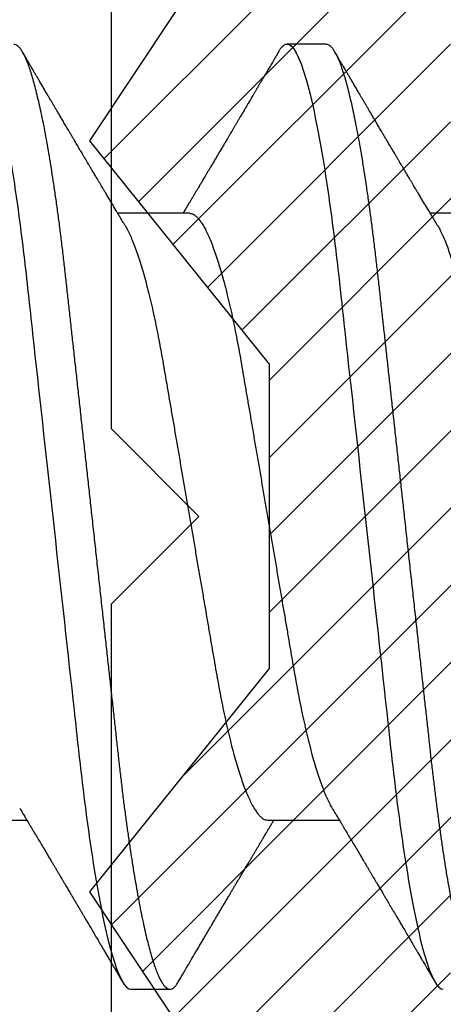
# Model space of a CAD drawing. Units: inches. Extents: x 0 to 266, y 0 to 43.
# Drawn here: x 3 to 3, y 27 to 27 of the extents above; entities that cross this region are included whole.
import ezdxf

# ---------------------------------------------------------------- set-up
doc = ezdxf.new("R2010")
doc.units = ezdxf.units.IN
doc.header["$LTSCALE"] = 0.25
doc.header["$MEASUREMENT"] = 0
doc.layers.add('Arcadia-Profile', color=6, linetype='Continuous')
doc.layers.add('Arcadia-Shade', color=8, linetype='Continuous')

# ---------------------------------------------------------------- blocks, each defined once
blk = doc.blocks.new('*U33')
at = {"layer": 'Arcadia-Profile'}
for p, q in [((0.16411, 0.108), (0.15518, 0.108)), ((0.13286, 0.06934), (0.11646, 0.06934)), ((0.20429, 0.06934), (0.18789, 0.06934)), ((0.07929, -0.06934), (0.09568, -0.06934)), ((0.15071, -0.06934), (0.16711, -0.06934)), ((0.11946, -0.108), (0.12839, -0.108))]:
    blk.add_line(p, q, dxfattribs=at)
for points, knots in [([(0.08375, 0.108), (0.08504, 0.108), (0.08654, 0.10537), (0.08969, 0.09442), (0.09132, 0.08611), (0.09359, 0.07097), (0.09432, 0.06549), (0.09567, 0.05407), (0.0963, 0.04814), (0.09842, 0.02889), (0.10001, 0.01447), (0.1032, -0.01447), (0.10479, -0.02889), (0.10691, -0.04814), (0.10754, -0.05407), (0.1089, -0.06549), (0.10962, -0.07097), (0.11189, -0.08611), (0.11353, -0.09442), (0.11667, -0.10537), (0.11818, -0.108), (0.11946, -0.108)], [0, 0, 0, 0, 0.125, 0.125, 0.25, 0.25, 0.3125, 0.3125, 0.375, 0.375, 0.5, 0.5, 0.625, 0.625, 0.6875, 0.6875, 0.75, 0.75, 0.875, 0.875, 1, 1, 1, 1]), ([(0.09268, 0.108), (0.09281, 0.10798), (0.09309, 0.10795), (0.09351, 0.10769), (0.09395, 0.10726), (0.0944, 0.10665), (0.09485, 0.10586), (0.09531, 0.10491), (0.09577, 0.1038), (0.09622, 0.10255), (0.09668, 0.10114), (0.09714, 0.09957), (0.09761, 0.09783), (0.09808, 0.09595), (0.09855, 0.09391), (0.09902, 0.09172), (0.0995, 0.08939), (0.09996, 0.08694), (0.10042, 0.08437), (0.10087, 0.0817), (0.10132, 0.07892), (0.10178, 0.07597), (0.10223, 0.07283), (0.1027, 0.0695), (0.10315, 0.06609), (0.10359, 0.0626), (0.10401, 0.05903), (0.10442, 0.05547), (0.10481, 0.05191), (0.10521, 0.04834), (0.10561, 0.04466), (0.10603, 0.0409), (0.10645, 0.03704), (0.10689, 0.0331), (0.10733, 0.02909), (0.10778, 0.02502), (0.10823, 0.02089), (0.10869, 0.01673), (0.10915, 0.01256), (0.10961, 0.00839), (0.11007, 0.0042), (0.11055, -0.00011), (0.11104, -0.00454), (0.11153, -0.00906), (0.11203, -0.01356), (0.11252, -0.01802), (0.11301, -0.02244), (0.11348, -0.02672), (0.11394, -0.03085), (0.11437, -0.03483), (0.1148, -0.03873), (0.11523, -0.04255), (0.11564, -0.04627), (0.11604, -0.0499), (0.11643, -0.05344), (0.11681, -0.0569), (0.11721, -0.06029), (0.11761, -0.06361), (0.11802, -0.06685), (0.11844, -0.07), (0.11887, -0.07306), (0.11932, -0.07612), (0.11978, -0.07915), (0.12027, -0.08214), (0.12076, -0.085), (0.12125, -0.08771), (0.12175, -0.09028), (0.12224, -0.09264), (0.12272, -0.09481), (0.12319, -0.09679), (0.12366, -0.09861), (0.12413, -0.10027), (0.12459, -0.10177), (0.12505, -0.10311), (0.1255, -0.10429), (0.12594, -0.10531), (0.12638, -0.10616), (0.12681, -0.10684), (0.12722, -0.10737), (0.12762, -0.10773), (0.12801, -0.10795), (0.1284, -0.10803), (0.1288, -0.10794), (0.12923, -0.10769), (0.12966, -0.10725), (0.13002, -0.10678), (0.13024, -0.1064), (0.13031, -0.10628)], [0, 0, 0, 0, 0.01186, 0.023839, 0.035929, 0.048122, 0.060408, 0.072778, 0.084509, 0.096297, 0.108134, 0.12001, 0.131917, 0.143844, 0.155782, 0.167722, 0.179654, 0.191568, 0.203243, 0.214883, 0.22648, 0.238025, 0.250424, 0.262743, 0.274971, 0.287101, 0.299123, 0.311029, 0.322182, 0.333426, 0.344772, 0.356213, 0.367742, 0.379351, 0.391033, 0.402778, 0.414579, 0.426426, 0.438098, 0.449797, 0.461514, 0.47324, 0.485902, 0.498553, 0.511181, 0.523775, 0.536324, 0.548817, 0.560536, 0.572187, 0.583763, 0.595254, 0.606655, 0.617957, 0.629154, 0.640319, 0.651587, 0.662956, 0.674213, 0.685553, 0.69697, 0.708454, 0.720923, 0.733453, 0.746031, 0.758648, 0.771291, 0.783951, 0.795891, 0.807826, 0.819745, 0.831639, 0.843499, 0.855316, 0.867081, 0.878785, 0.890419, 0.901975, 0.913242, 0.924419, 0.9355, 0.946479, 0.958339, 0.970318, 0.982408, 0.994601, 1, 1, 1, 1]), ([(0.15326, 0.10629), (0.15337, 0.10647), (0.15362, 0.10689), (0.15401, 0.10736), (0.15441, 0.10773), (0.1548, 0.10796), (0.15505, 0.10799), (0.15518, 0.108)], [0, 0, 0, 0, 0.168323, 0.378873, 0.587751, 0.794833, 1, 1, 1, 1]), ([(0.15518, 0.108), (0.15647, 0.108), (0.15797, 0.10537), (0.16112, 0.09442), (0.16275, 0.08611), (0.16502, 0.07097), (0.16575, 0.06549), (0.1671, 0.05407), (0.16773, 0.04814), (0.16985, 0.02889), (0.17144, 0.01447), (0.17463, -0.01447), (0.17622, -0.02889), (0.17834, -0.04814), (0.17897, -0.05407), (0.18033, -0.06549), (0.18105, -0.07097), (0.18332, -0.08611), (0.18495, -0.09442), (0.1881, -0.10537), (0.1896, -0.108), (0.19089, -0.108)], [0, 0, 0, 0, 0.125, 0.125, 0.25, 0.25, 0.3125, 0.3125, 0.375, 0.375, 0.5, 0.5, 0.625, 0.625, 0.6875, 0.6875, 0.75, 0.75, 0.875, 0.875, 1, 1, 1, 1]), ([(0.16411, 0.108), (0.16424, 0.10798), (0.16452, 0.10795), (0.16494, 0.10769), (0.16538, 0.10726), (0.16582, 0.10665), (0.16628, 0.10586), (0.16674, 0.10491), (0.1672, 0.1038), (0.16765, 0.10255), (0.16811, 0.10114), (0.16857, 0.09957), (0.16904, 0.09783), (0.16951, 0.09595), (0.16998, 0.09391), (0.17045, 0.09172), (0.17092, 0.08939), (0.17139, 0.08694), (0.17185, 0.08437), (0.1723, 0.0817), (0.17275, 0.07892), (0.1732, 0.07597), (0.17366, 0.07283), (0.17412, 0.0695), (0.17457, 0.06609), (0.17501, 0.0626), (0.17544, 0.05903), (0.17585, 0.05547), (0.17624, 0.05191), (0.17664, 0.04834), (0.17704, 0.04466), (0.17746, 0.0409), (0.17788, 0.03704), (0.17832, 0.0331), (0.17876, 0.02909), (0.17921, 0.02502), (0.17966, 0.02089), (0.18012, 0.01673), (0.18058, 0.01256), (0.18104, 0.00839), (0.1815, 0.0042), (0.18198, -0.00011), (0.18246, -0.00454), (0.18296, -0.00906), (0.18346, -0.01356), (0.18395, -0.01802), (0.18444, -0.02244), (0.18491, -0.02672), (0.18536, -0.03085), (0.1858, -0.03483), (0.18623, -0.03873), (0.18665, -0.04255), (0.18706, -0.04627), (0.18747, -0.0499), (0.18785, -0.05344), (0.18824, -0.0569), (0.18864, -0.06029), (0.18904, -0.06361), (0.18945, -0.06685), (0.18987, -0.07), (0.1903, -0.07306), (0.19075, -0.07612), (0.19121, -0.07915), (0.1917, -0.08214), (0.19219, -0.085), (0.19268, -0.08771), (0.19318, -0.09028), (0.19367, -0.09264), (0.19415, -0.09481), (0.19462, -0.09679), (0.19509, -0.09861), (0.19556, -0.10027), (0.19602, -0.10177), (0.19648, -0.10311), (0.19693, -0.10429), (0.19737, -0.10531), (0.19781, -0.10616), (0.19824, -0.10684), (0.19865, -0.10737), (0.19905, -0.10773), (0.19944, -0.10795), (0.19983, -0.10803), (0.20023, -0.10794), (0.20066, -0.10769), (0.20109, -0.10725), (0.20145, -0.10678), (0.20167, -0.1064), (0.20174, -0.10628)], [0, 0, 0, 0, 0.01186, 0.023839, 0.035929, 0.048122, 0.060408, 0.072778, 0.084509, 0.096297, 0.108134, 0.12001, 0.131917, 0.143844, 0.155782, 0.167722, 0.179654, 0.191568, 0.203243, 0.214883, 0.22648, 0.238025, 0.250424, 0.262743, 0.274971, 0.287101, 0.299123, 0.311029, 0.322182, 0.333426, 0.344772, 0.356213, 0.367742, 0.379351, 0.391033, 0.402778, 0.414579, 0.426426, 0.438098, 0.449797, 0.461514, 0.47324, 0.485902, 0.498553, 0.511181, 0.523775, 0.536324, 0.548817, 0.560536, 0.572187, 0.583763, 0.595254, 0.606655, 0.617957, 0.629154, 0.640319, 0.651587, 0.662956, 0.674213, 0.685553, 0.69697, 0.708454, 0.720923, 0.733453, 0.746031, 0.758648, 0.771291, 0.783951, 0.795891, 0.807826, 0.819745, 0.831639, 0.843499, 0.855316, 0.867081, 0.878785, 0.890419, 0.901975, 0.913242, 0.924419, 0.9355, 0.946479, 0.958339, 0.970318, 0.982408, 0.994601, 1, 1, 1, 1]), ([(0.11809, 0.06662), (0.11797, 0.06682), (0.11775, 0.06719), (0.11745, 0.0677), (0.11721, 0.06809), (0.11704, 0.06837), (0.11692, 0.06858), (0.11678, 0.06881), (0.11659, 0.06913), (0.11633, 0.06955), (0.11556, 0.07085), (0.11477, 0.07216), (0.114, 0.07345), (0.11375, 0.07388), (0.11353, 0.07424), (0.11335, 0.07454), (0.11319, 0.07481), (0.11299, 0.07514), (0.11273, 0.07558), (0.11242, 0.07611), (0.11208, 0.07668), (0.11168, 0.07735), (0.11123, 0.07811), (0.11074, 0.07893), (0.1103, 0.07966), (0.10996, 0.08024), (0.10966, 0.08074), (0.10936, 0.08126), (0.10899, 0.08188), (0.1086, 0.08253), (0.10814, 0.08332), (0.10762, 0.08419), (0.10706, 0.08513), (0.10658, 0.08594), (0.10619, 0.0866), (0.10593, 0.08704), (0.10577, 0.08732), (0.10565, 0.08752), (0.1055, 0.08778), (0.10529, 0.08813), (0.10503, 0.08857), (0.10474, 0.08906), (0.10445, 0.08955), (0.10408, 0.09018), (0.10364, 0.09092), (0.10312, 0.09181), (0.10266, 0.09258), (0.10225, 0.09328), (0.10189, 0.09389), (0.10154, 0.09448), (0.10123, 0.09501), (0.101, 0.0954), (0.10084, 0.09568), (0.1007, 0.09591), (0.10054, 0.09619), (0.10033, 0.09654), (0.1, 0.09709), (0.09957, 0.09783), (0.09905, 0.09871), (0.09856, 0.09954), (0.09812, 0.10029), (0.09773, 0.10095), (0.09737, 0.10157), (0.09697, 0.10226), (0.09648, 0.10309), (0.09588, 0.1041), (0.09525, 0.10518), (0.09481, 0.10592), (0.09459, 0.1063)], [0, 0, 0, 0, 0.015488, 0.028179, 0.03807, 0.04516, 0.049613, 0.054036, 0.062727, 0.073548, 0.086497, 0.160932, 0.17316, 0.183979, 0.193157, 0.200691, 0.20669, 0.213879, 0.225402, 0.239762, 0.254236, 0.268383, 0.290604, 0.311765, 0.330359, 0.346073, 0.355406, 0.368491, 0.3853, 0.402083, 0.418046, 0.444508, 0.468348, 0.48909, 0.505627, 0.517912, 0.522449, 0.526679, 0.533158, 0.5421, 0.553505, 0.566354, 0.578739, 0.590616, 0.613858, 0.635121, 0.657614, 0.672168, 0.687516, 0.703566, 0.717374, 0.727539, 0.732969, 0.737995, 0.74498, 0.753934, 0.764857, 0.786769, 0.809783, 0.830711, 0.849551, 0.866302, 0.880978, 0.895703, 0.918449, 0.944092, 0.971728, 1, 1, 1, 1]), ([(0.15326, 0.1063), (0.15301, 0.10586), (0.15252, 0.10503), (0.15183, 0.10385), (0.15122, 0.10281), (0.15069, 0.10191), (0.15024, 0.10115), (0.14989, 0.10055), (0.14963, 0.10012), (0.14945, 0.09981), (0.14932, 0.09959), (0.14922, 0.09942), (0.14914, 0.09927), (0.14903, 0.09909), (0.14887, 0.09883), (0.14865, 0.09845), (0.14836, 0.09796), (0.14804, 0.09741), (0.1477, 0.09683), (0.14728, 0.09612), (0.14681, 0.09531), (0.1463, 0.09446), (0.14586, 0.0937), (0.14543, 0.09298), (0.14497, 0.0922), (0.14455, 0.09148), (0.14416, 0.09083), (0.14384, 0.09029), (0.14351, 0.08973), (0.14318, 0.08916), (0.14285, 0.0886), (0.14254, 0.08808), (0.14229, 0.08766), (0.14212, 0.08736), (0.14198, 0.08714), (0.14185, 0.08691), (0.14168, 0.08663), (0.14148, 0.08628), (0.14118, 0.08579), (0.14079, 0.08513), (0.14031, 0.08432), (0.13981, 0.08347), (0.13931, 0.08263), (0.13882, 0.08179), (0.13833, 0.08097), (0.13787, 0.08019), (0.13743, 0.07946), (0.13702, 0.07876), (0.13662, 0.0781), (0.13626, 0.07749), (0.13596, 0.07698), (0.13571, 0.07655), (0.13551, 0.07623), (0.13534, 0.07595), (0.13515, 0.07563), (0.13489, 0.07518), (0.13455, 0.07461), (0.13416, 0.07397), (0.13378, 0.07333), (0.13342, 0.07272), (0.13308, 0.07215), (0.13275, 0.07161), (0.13244, 0.07108), (0.13213, 0.07056), (0.13182, 0.07004), (0.13157, 0.06964), (0.13143, 0.0694), (0.1314, 0.06934)], [0, 0, 0, 0, 0.0355121, 0.0673057, 0.0953842, 0.1197501, 0.140406, 0.1573535, 0.1676315, 0.1758251, 0.1819348, 0.1859608, 0.1892679, 0.1939842, 0.2004242, 0.2110342, 0.2243987, 0.2402486, 0.2559567, 0.2708567, 0.2977731, 0.3215751, 0.3402062, 0.3590139, 0.3800835, 0.4034132, 0.4177574, 0.4325609, 0.4476106, 0.4629064, 0.478448, 0.4935015, 0.5051135, 0.5124639, 0.5172787, 0.5232229, 0.5309035, 0.54032, 0.5514718, 0.5710976, 0.5939815, 0.6170856, 0.6399133, 0.6624644, 0.6847392, 0.7067379, 0.7257603, 0.7445712, 0.7630979, 0.7797049, 0.7937182, 0.8051396, 0.8139707, 0.8202317, 0.8279077, 0.8400112, 0.856537, 0.8746997, 0.8919866, 0.9083985, 0.9239362, 0.9386004, 0.9527269, 0.9668192, 0.9808825, 0.9949166, 1, 1, 1, 1]), ([(0.18952, 0.06662), (0.1894, 0.06682), (0.18918, 0.06719), (0.18887, 0.0677), (0.18864, 0.06809), (0.18847, 0.06837), (0.18834, 0.06858), (0.18821, 0.06881), (0.18802, 0.06913), (0.18776, 0.06955), (0.18698, 0.07085), (0.1862, 0.07216), (0.18543, 0.07345), (0.18518, 0.07388), (0.18496, 0.07424), (0.18478, 0.07454), (0.18462, 0.07481), (0.18442, 0.07514), (0.18416, 0.07558), (0.18385, 0.07611), (0.18351, 0.07668), (0.18311, 0.07735), (0.18266, 0.07811), (0.18217, 0.07893), (0.18173, 0.07966), (0.18139, 0.08024), (0.18109, 0.08074), (0.18078, 0.08126), (0.18042, 0.08188), (0.18003, 0.08253), (0.17957, 0.08332), (0.17905, 0.08419), (0.17849, 0.08513), (0.17801, 0.08594), (0.17762, 0.0866), (0.17736, 0.08704), (0.1772, 0.08732), (0.17708, 0.08752), (0.17692, 0.08778), (0.17671, 0.08813), (0.17646, 0.08857), (0.17617, 0.08906), (0.17588, 0.08955), (0.17551, 0.09018), (0.17507, 0.09092), (0.17454, 0.09181), (0.17409, 0.09258), (0.17368, 0.09328), (0.17332, 0.09389), (0.17297, 0.09448), (0.17266, 0.09501), (0.17243, 0.0954), (0.17227, 0.09568), (0.17213, 0.09591), (0.17197, 0.09619), (0.17176, 0.09654), (0.17143, 0.09709), (0.171, 0.09783), (0.17048, 0.09871), (0.16999, 0.09954), (0.16955, 0.10029), (0.16916, 0.10095), (0.1688, 0.10157), (0.1684, 0.10226), (0.1679, 0.10309), (0.16731, 0.1041), (0.16668, 0.10518), (0.16624, 0.10592), (0.16602, 0.1063)], [0, 0, 0, 0, 0.015488, 0.028179, 0.03807, 0.04516, 0.049613, 0.054036, 0.062727, 0.073548, 0.086497, 0.160932, 0.17316, 0.183979, 0.193157, 0.200691, 0.20669, 0.213879, 0.225402, 0.239762, 0.254236, 0.268383, 0.290604, 0.311765, 0.330359, 0.346073, 0.355406, 0.368491, 0.3853, 0.402083, 0.418046, 0.444508, 0.468348, 0.48909, 0.505627, 0.517912, 0.522449, 0.526679, 0.533158, 0.5421, 0.553505, 0.566354, 0.578739, 0.590616, 0.613858, 0.635121, 0.657614, 0.672168, 0.687516, 0.703566, 0.717374, 0.727539, 0.732969, 0.737995, 0.74498, 0.753934, 0.764857, 0.786769, 0.809783, 0.830711, 0.849551, 0.866302, 0.880978, 0.895703, 0.918449, 0.944092, 0.971728, 1, 1, 1, 1]), ([(0.13286, 0.06934), (0.13302, 0.06932), (0.13335, 0.06929), (0.13386, 0.06905), (0.13439, 0.06865), (0.13494, 0.06808), (0.13549, 0.06735), (0.13606, 0.06646), (0.13663, 0.06541), (0.13721, 0.06419), (0.13779, 0.06281), (0.13839, 0.06126), (0.13899, 0.05954), (0.13959, 0.05766), (0.14019, 0.05565), (0.14078, 0.0535), (0.14137, 0.05122), (0.14194, 0.04883), (0.14251, 0.04634), (0.14306, 0.04376), (0.14359, 0.0411), (0.14411, 0.03837), (0.14461, 0.03559), (0.14509, 0.03276), (0.14559, 0.02986), (0.1461, 0.02687), (0.14664, 0.02376), (0.14719, 0.02055), (0.14775, 0.01724), (0.14833, 0.01387), (0.14892, 0.01045), (0.14951, 0.00699), (0.15011, 0.0035), (0.15071, 0), (0.15131, -0.00349), (0.15191, -0.00697), (0.1525, -0.01043), (0.15309, -0.01384), (0.15366, -0.01719), (0.15422, -0.02045), (0.15477, -0.02362), (0.1553, -0.02671), (0.15582, -0.02973), (0.15632, -0.03267), (0.15681, -0.03554), (0.15732, -0.03834), (0.15784, -0.04108), (0.15837, -0.04375), (0.15892, -0.04634), (0.15949, -0.04883), (0.16006, -0.05122), (0.16064, -0.05349), (0.16123, -0.05563), (0.16183, -0.05765), (0.16243, -0.05951), (0.16302, -0.06121), (0.16361, -0.06274), (0.16419, -0.06413), (0.16477, -0.06535), (0.1652, -0.06617), (0.16544, -0.06654), (0.16548, -0.0666)], [0, 0, 0, 0, 0.01651, 0.033221, 0.050117, 0.06718, 0.08439, 0.101417, 0.118548, 0.135761, 0.153034, 0.1707, 0.188382, 0.206057, 0.223701, 0.24129, 0.258802, 0.276214, 0.293467, 0.310578, 0.327528, 0.3443, 0.360875, 0.377044, 0.393391, 0.409922, 0.42662, 0.443814, 0.461143, 0.478588, 0.496126, 0.513734, 0.53139, 0.54907, 0.566711, 0.584328, 0.601899, 0.619399, 0.636806, 0.653792, 0.670647, 0.687354, 0.703894, 0.720583, 0.737085, 0.753694, 0.7705, 0.787487, 0.804635, 0.821925, 0.839299, 0.856772, 0.874323, 0.891928, 0.909564, 0.926893, 0.944207, 0.961483, 0.978699, 0.996183, 1, 1, 1, 1]), ([(0.11809, 0.06661), (0.11813, 0.06655), (0.11835, 0.0662), (0.11877, 0.0654), (0.11935, 0.0642), (0.11994, 0.06281), (0.12053, 0.06126), (0.12113, 0.05954), (0.12174, 0.05766), (0.12233, 0.05565), (0.12293, 0.0535), (0.12351, 0.05122), (0.12409, 0.04883), (0.12465, 0.04634), (0.1252, 0.04376), (0.12573, 0.0411), (0.12625, 0.03837), (0.12675, 0.03559), (0.12723, 0.03276), (0.12773, 0.02986), (0.12824, 0.02687), (0.12878, 0.02376), (0.12933, 0.02055), (0.1299, 0.01724), (0.13048, 0.01387), (0.13106, 0.01045), (0.13166, 0.00699), (0.13226, 0.0035), (0.13286, 0), (0.13346, -0.00349), (0.13405, -0.00697), (0.13465, -0.01043), (0.13523, -0.01384), (0.13581, -0.01719), (0.13637, -0.02045), (0.13691, -0.02362), (0.13744, -0.02671), (0.13796, -0.02973), (0.13847, -0.03267), (0.13896, -0.03554), (0.13946, -0.03834), (0.13998, -0.04108), (0.14051, -0.04375), (0.14106, -0.04634), (0.14163, -0.04883), (0.1422, -0.05122), (0.14279, -0.05349), (0.14338, -0.05563), (0.14397, -0.05765), (0.14457, -0.05951), (0.14516, -0.06121), (0.14575, -0.06274), (0.14633, -0.06413), (0.14692, -0.06536), (0.1475, -0.06643), (0.14807, -0.06734), (0.14863, -0.06808), (0.14917, -0.06865), (0.1497, -0.06905), (0.15022, -0.06929), (0.15055, -0.06932), (0.15071, -0.06934)], [0, 0, 0, 0, 0.003291, 0.020422, 0.037634, 0.054907, 0.072573, 0.090255, 0.107929, 0.125573, 0.143162, 0.160674, 0.178086, 0.195338, 0.212449, 0.229399, 0.24617, 0.262745, 0.278914, 0.295261, 0.311792, 0.32849, 0.345683, 0.363012, 0.380457, 0.397994, 0.415603, 0.433258, 0.450938, 0.468579, 0.486196, 0.503766, 0.521266, 0.538673, 0.555658, 0.572514, 0.58922, 0.60576, 0.622448, 0.63895, 0.655559, 0.672365, 0.689351, 0.706499, 0.723789, 0.741163, 0.758636, 0.776187, 0.793792, 0.811428, 0.828756, 0.84607, 0.863345, 0.880561, 0.898045, 0.915422, 0.932671, 0.949772, 0.966706, 0.983454, 1, 1, 1, 1]), ([(0.18952, 0.06661), (0.18956, 0.06655), (0.18978, 0.0662), (0.1902, 0.0654), (0.19078, 0.0642), (0.19137, 0.06281), (0.19196, 0.06126), (0.19256, 0.05954), (0.19316, 0.05766), (0.19376, 0.05565), (0.19435, 0.0535), (0.19494, 0.05122), (0.19551, 0.04883), (0.19608, 0.04634), (0.19663, 0.04376), (0.19716, 0.0411), (0.19768, 0.03837), (0.19818, 0.03559), (0.19866, 0.03276), (0.19916, 0.02986), (0.19967, 0.02687), (0.20021, 0.02376), (0.20076, 0.02055), (0.20133, 0.01724), (0.2019, 0.01387), (0.20249, 0.01045), (0.20309, 0.00699), (0.20368, 0.0035), (0.20429, 0), (0.20489, -0.00349), (0.20548, -0.00697), (0.20608, -0.01043), (0.20666, -0.01384), (0.20724, -0.01719), (0.2078, -0.02045), (0.20834, -0.02362), (0.20887, -0.02671), (0.20939, -0.02973), (0.2099, -0.03267), (0.21039, -0.03554), (0.21089, -0.03834), (0.21141, -0.04108), (0.21194, -0.04375), (0.21249, -0.04634), (0.21306, -0.04883), (0.21363, -0.05122), (0.21421, -0.05349), (0.21481, -0.05563), (0.2154, -0.05765), (0.216, -0.05951), (0.21659, -0.06121), (0.21718, -0.06274), (0.21776, -0.06413), (0.21835, -0.06536), (0.21892, -0.06643), (0.2195, -0.06734), (0.22006, -0.06808), (0.2206, -0.06865), (0.22113, -0.06905), (0.22165, -0.06929), (0.22198, -0.06932), (0.22214, -0.06934)], [0, 0, 0, 0, 0.003291, 0.020422, 0.037634, 0.054907, 0.072573, 0.090255, 0.107929, 0.125573, 0.143162, 0.160674, 0.178086, 0.195338, 0.212449, 0.229399, 0.24617, 0.262745, 0.278914, 0.295261, 0.311792, 0.32849, 0.345683, 0.363012, 0.380457, 0.397994, 0.415603, 0.433258, 0.450938, 0.468579, 0.486196, 0.503766, 0.521266, 0.538673, 0.555658, 0.572514, 0.58922, 0.60576, 0.622448, 0.63895, 0.655559, 0.672365, 0.689351, 0.706499, 0.723789, 0.741163, 0.758636, 0.776187, 0.793792, 0.811428, 0.828756, 0.84607, 0.863345, 0.880561, 0.898045, 0.915422, 0.932671, 0.949772, 0.966706, 0.983454, 1, 1, 1, 1]), ([(0.09405, -0.06662), (0.09426, -0.06696), (0.09464, -0.0676), (0.09517, -0.06848), (0.09559, -0.06918), (0.09591, -0.06972), (0.09614, -0.07011), (0.09632, -0.0704), (0.09647, -0.07065), (0.09669, -0.07103), (0.09703, -0.07158), (0.09755, -0.07246), (0.09817, -0.0735), (0.09889, -0.07471), (0.09962, -0.07593), (0.10041, -0.07725), (0.10108, -0.07838), (0.10162, -0.07929), (0.10201, -0.07994), (0.10239, -0.08059), (0.10277, -0.08123), (0.10313, -0.08184), (0.10344, -0.08237), (0.10375, -0.08288), (0.10409, -0.08346), (0.10453, -0.0842), (0.10504, -0.08506), (0.10553, -0.08589), (0.10598, -0.08665), (0.10639, -0.08734), (0.10679, -0.08802), (0.10717, -0.08866), (0.10747, -0.08917), (0.10769, -0.08954), (0.10786, -0.08984), (0.10805, -0.09016), (0.1083, -0.09058), (0.10862, -0.09111), (0.10914, -0.092), (0.10981, -0.09315), (0.1106, -0.09448), (0.1113, -0.09567), (0.11189, -0.09667), (0.11237, -0.09749), (0.11278, -0.09818), (0.1132, -0.0989), (0.11367, -0.0997), (0.11418, -0.10056), (0.11472, -0.10149), (0.11531, -0.10249), (0.11598, -0.10363), (0.11674, -0.10492), (0.11727, -0.10582), (0.11755, -0.1063)], [0, 0, 0, 0, 0.026189, 0.048417, 0.066677, 0.079523, 0.089253, 0.095866, 0.101582, 0.108345, 0.124677, 0.143456, 0.174873, 0.203529, 0.235003, 0.267545, 0.303476, 0.319996, 0.336551, 0.352947, 0.369184, 0.385014, 0.398515, 0.409272, 0.424011, 0.44262, 0.464819, 0.488972, 0.505451, 0.522634, 0.540522, 0.557426, 0.570415, 0.579436, 0.585151, 0.592953, 0.603587, 0.617054, 0.63333, 0.670266, 0.703836, 0.734034, 0.760513, 0.778782, 0.795816, 0.813179, 0.832931, 0.856325, 0.877828, 0.902941, 0.931673, 0.964024, 1, 1, 1, 1]), ([(0.16548, -0.06662), (0.16569, -0.06696), (0.16607, -0.0676), (0.1666, -0.06848), (0.16702, -0.06918), (0.16734, -0.06972), (0.16757, -0.07011), (0.16775, -0.0704), (0.1679, -0.07065), (0.16812, -0.07103), (0.16845, -0.07158), (0.16898, -0.07246), (0.1696, -0.0735), (0.17032, -0.07471), (0.17105, -0.07593), (0.17184, -0.07725), (0.1725, -0.07838), (0.17305, -0.07929), (0.17343, -0.07994), (0.17382, -0.08059), (0.1742, -0.08123), (0.17456, -0.08184), (0.17487, -0.08237), (0.17518, -0.08288), (0.17552, -0.08346), (0.17596, -0.0842), (0.17647, -0.08506), (0.17696, -0.08589), (0.17741, -0.08665), (0.17781, -0.08734), (0.17822, -0.08802), (0.17859, -0.08866), (0.1789, -0.08917), (0.17912, -0.08954), (0.17929, -0.08984), (0.17948, -0.09016), (0.17973, -0.09058), (0.18005, -0.09111), (0.18057, -0.092), (0.18124, -0.09315), (0.18203, -0.09448), (0.18273, -0.09567), (0.18332, -0.09667), (0.1838, -0.09749), (0.18421, -0.09818), (0.18463, -0.0989), (0.1851, -0.0997), (0.18561, -0.10056), (0.18615, -0.10149), (0.18674, -0.10249), (0.18741, -0.10363), (0.18817, -0.10492), (0.1887, -0.10582), (0.18898, -0.1063)], [0, 0, 0, 0, 0.026189, 0.048417, 0.066677, 0.079523, 0.089253, 0.095866, 0.101582, 0.108345, 0.124677, 0.143456, 0.174873, 0.203529, 0.235003, 0.267545, 0.303476, 0.319996, 0.336551, 0.352947, 0.369184, 0.385014, 0.398515, 0.409272, 0.424011, 0.44262, 0.464819, 0.488972, 0.505451, 0.522634, 0.540522, 0.557426, 0.570415, 0.579436, 0.585151, 0.592953, 0.603587, 0.617054, 0.63333, 0.670266, 0.703836, 0.734034, 0.760513, 0.778782, 0.795816, 0.813179, 0.832931, 0.856325, 0.877828, 0.902941, 0.931673, 0.964024, 1, 1, 1, 1]), ([(0.13031, -0.1063), (0.1305, -0.10598), (0.13084, -0.10539), (0.13133, -0.10455), (0.13176, -0.10383), (0.13211, -0.10323), (0.13239, -0.10275), (0.13261, -0.10238), (0.13277, -0.10211), (0.1329, -0.10188), (0.13305, -0.10164), (0.13322, -0.10133), (0.13345, -0.10095), (0.13373, -0.10048), (0.13412, -0.09982), (0.13461, -0.09898), (0.13518, -0.09801), (0.13572, -0.09709), (0.13623, -0.09621), (0.13672, -0.09538), (0.13719, -0.09459), (0.13761, -0.09388), (0.13795, -0.0933), (0.13823, -0.09282), (0.13852, -0.09234), (0.13887, -0.09175), (0.13929, -0.09103), (0.13976, -0.09023), (0.14024, -0.08942), (0.14074, -0.08857), (0.14126, -0.0877), (0.14177, -0.08684), (0.14221, -0.08609), (0.14256, -0.08549), (0.14287, -0.08497), (0.14321, -0.0844), (0.14359, -0.08376), (0.14399, -0.08308), (0.1444, -0.08239), (0.14485, -0.08164), (0.14535, -0.08079), (0.14581, -0.08002), (0.14618, -0.0794), (0.14642, -0.07898), (0.14662, -0.07865), (0.14679, -0.07836), (0.14697, -0.07806), (0.14722, -0.07764), (0.14754, -0.07711), (0.1479, -0.0765), (0.14826, -0.07589), (0.14864, -0.07526), (0.14901, -0.07464), (0.14938, -0.07402), (0.14971, -0.07347), (0.15002, -0.07295), (0.15034, -0.0724), (0.15072, -0.07177), (0.15112, -0.07111), (0.15151, -0.07045), (0.15186, -0.06987), (0.15208, -0.0695), (0.15218, -0.06934)], [0, 0, 0, 0, 0.025697, 0.048239, 0.067628, 0.083866, 0.096953, 0.106891, 0.11368, 0.119117, 0.125113, 0.133322, 0.143743, 0.156375, 0.171218, 0.197592, 0.223847, 0.249712, 0.272477, 0.294932, 0.317071, 0.3368, 0.352446, 0.364011, 0.375753, 0.391716, 0.411896, 0.434204, 0.456189, 0.477847, 0.502953, 0.527182, 0.547635, 0.563767, 0.575227, 0.590426, 0.609366, 0.627958, 0.645151, 0.665892, 0.688611, 0.714469, 0.728005, 0.73935, 0.748236, 0.754879, 0.762762, 0.773106, 0.788453, 0.806071, 0.822756, 0.838316, 0.856847, 0.873511, 0.888493, 0.90183, 0.915806, 0.933151, 0.952822, 0.970115, 0.986524, 1, 1, 1, 1])]:
    blk.add_open_spline(points, degree=3, knots=knots, dxfattribs=at)
blk = doc.blocks.new('Dynblock E26976 Gasket')
at = {"layer": 'Arcadia-Shade', "lineweight": -3}
h = blk.add_hatch(dxfattribs=at)
h.set_pattern_fill('ANSI31', color=256, scale=0.1, style=0)
h.set_pattern_definition([(45, (0.443421, -34.755826), (-0.0088388348, 0.0088388348), [])])
h.paths.add_polyline_path([(-0.59952, -0.04), (-0.64283, -0.115, 1), (-0.61685, -0.13), (-0.56488, -0.04), (-0.46488, -0.04), (-0.50818, -0.115, 1), (-0.4822, -0.13), (-0.40715, 0), (-0.4822, 0.13, 1), (-0.50818, 0.115), (-0.46488, 0.04), (-0.56488, 0.04), (-0.61685, 0.13, 1), (-0.64283, 0.115), (-0.59952, 0.04), (-0.72715, 0.04, -0.414214), (-0.76715, 0.08), (-0.76715, 0.23582), (-0.74715, 0.313), (-0.76715, 0.313), (-0.82965, 0.313), (-0.84965, 0.313), (-0.82965, 0.23582), (-0.84965, 0.20582), (-0.82965, 0.17582), (-0.84965, 0.14582), (-0.82965, 0.11582), (-0.84965, 0.08582), (-0.80859, 0.03476), (-0.80859, 0), (-0.80859, -0.03476), (-0.84965, -0.08582), (-0.82965, -0.11582), (-0.84965, -0.14582), (-0.82965, -0.17582), (-0.84965, -0.20582), (-0.82965, -0.23582), (-0.84965, -0.313), (-0.82965, -0.313), (-0.76715, -0.313), (-0.74715, -0.313), (-0.76715, -0.23582), (-0.76715, -0.08, -0.414214), (-0.72715, -0.04)])
at = {"layer": 'Arcadia-Profile'}
blk.add_lwpolyline([(-0.82965, 0.11582), (-0.84965, 0.08582), (-0.80859, 0.03476), (-0.80859, 0), (-0.80859, -0.03476), (-0.84965, -0.08582), (-0.82965, -0.11582), (-0.84965, -0.14582), (-0.82965, -0.17582), (-0.84965, -0.20582), (-0.82965, -0.23582)], dxfattribs=at)

msp = doc.modelspace()

# ---------------------------------------------------------------- linework, layer by layer
at = {"layer": 'Arcadia-Profile'}
msp.add_lwpolyline([(3.03008, 26.51464, -0.414214), (3.00008, 26.54464), (3.00008, 27.23583), (3.02008, 27.25583), (3.00008, 27.27583), (3.00008, 27.96676, -0.414214)], format="xyb", dxfattribs=at)

# ---------------------------------------------------------------- block references
at = {"layer": 'Arcadia-Profile', "lineweight": -3}
for name, p in [('Dynblock E26976 Gasket', (3.84473, 27.25583)), ('*U33', (2.88508, 27.25576))]:
    msp.add_blockref(name, p, dxfattribs=at)

doc.saveas('drawing.dxf')
